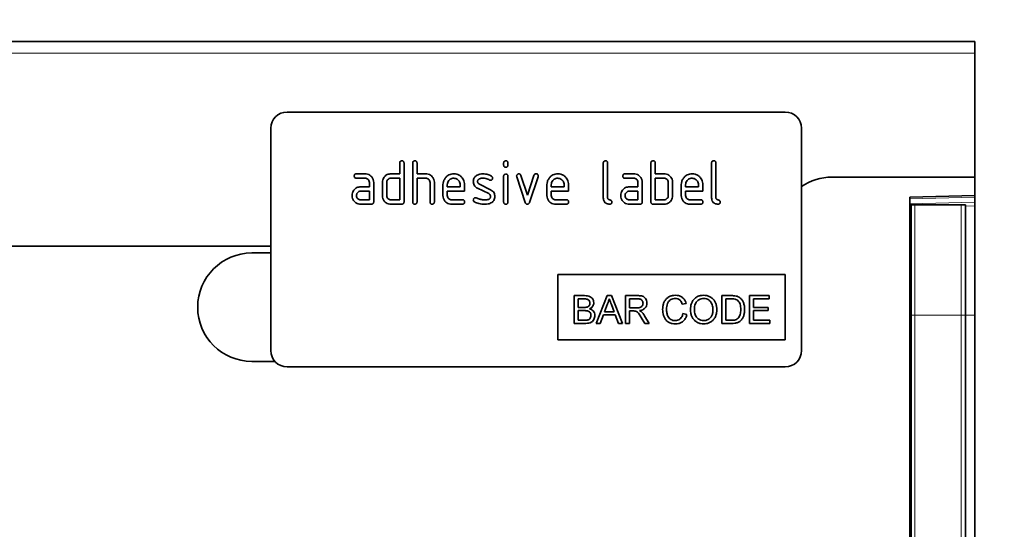
# Model space of a CAD drawing. Units: millimetres. Extents: x 75 to 2100, y 0 to 1460.
# Drawn here: x 1696 to 1878, y 1193 to 1287 of the extents above; entities that cross this region are included whole.
import ezdxf

# ---------------------------------------------------------------- set-up
doc = ezdxf.new("R2010")
doc.units = ezdxf.units.MM
doc.header["$LTSCALE"] = 5
doc.linetypes.add('SLD-Durchgehend', pattern=[0])
for name, color, linetype, lineweight in [('133403', 7, 'Continuous', 25), ('DIMENSION', 3, 'Continuous', 25), ('TANGENT_EDGES', 4, 'Continuous', 25)]:
    doc.layers.add(name, color=color, linetype=linetype, lineweight=lineweight)
doc.styles.add('BEMSTIL', font='isocp3.shx', dxfattribs={"width": 0.8})
doc.dimstyles.new('BEMASS$0', dxfattribs={"dimscale": 10, "dimtxt": 3.5, "dimasz": 3.5, "dimexe": 2, "dimexo": 0, "dimgap": 1, "dimtad": 1, "dimdec": 1, "dimtxsty": 'BEMSTIL', "dimcen": 3, "dimclrd": 3, "dimclre": 3, "dimclrt": 4, "dimadec": 0, "dimazin": 0, "dimtfac": 1, "dimtdec": 1, "dimtofl": 0, "dimtmove": 0, "dimatfit": 0, "dimfxl": 0, "dimtolj": 1, "dimlwd": -1, "dimlwe": -1, "dimarcsym": 0})

# ---------------------------------------------------------------- blocks, each defined once
blk = doc.blocks.new('*D4')
at = {"layer": 'DIMENSION', "color": 3}
for p, q in [((1907.62, 1282.62), (1951.63, 1282.62)), ((1937.63, 1082.18), (1937.63, 1258.12)), ((1895.62, 1057.68), (1951.63, 1057.68))]:
    blk.add_line(p, q, dxfattribs=at)
for points in [[(1933.54, 1258.12), (1941.71, 1258.12), (1937.63, 1282.62)], [(1933.54, 1082.18), (1941.71, 1082.18), (1937.63, 1057.68)]]:
    blk.add_solid(points, dxfattribs=at)
at = {"layer": 'DIMENSION', "color": 4, "insert": (1906.12, 1170.17), "char_height": 24.5, "attachment_point": 2, "rotation": 90, "style": 'BEMSTIL'}
blk.add_mtext('\\A1;225', dxfattribs=at)
blk = doc.blocks.new('*D5')
at = {"layer": 'DIMENSION', "color": 3}
for p, q in [((872.62, 1292.62), (872.62, 1357.12)), ((1872.62, 1292.62), (1872.62, 1357.12)), ((897.12, 1343.12), (1848.12, 1343.12))]:
    blk.add_line(p, q, dxfattribs=at)
for points in [[(897.12, 1347.2), (897.12, 1339.03), (872.62, 1343.12)], [(1848.12, 1347.2), (1848.12, 1339.03), (1872.62, 1343.12)]]:
    blk.add_solid(points, dxfattribs=at)
at = {"layer": 'DIMENSION', "color": 4, "insert": (1372.62, 1374.62), "char_height": 24.5, "attachment_point": 2, "style": 'BEMSTIL'}
blk.add_mtext('\\A1;1000', dxfattribs=at)
blk = doc.blocks.new('1042842-M_B_FRONT VIEW')
at = {"layer": '133403', "linetype": 'SLD-Durchgehend', "lineweight": 35}
for p, q in [((6664.26, -672.92), (5664.26, -672.92)), ((6664.26, -675.05), (6664.26, -672.92)), ((6664.26, -697.92), (6664.26, -675.05)), ((6629.26, -685.92), (6537.26, -685.92)), ((6534.26, -688.92), (6534.26, -729.92)), ((6632.26, -688.92), (6632.26, -729.92)), ((6558.06, -697.32), (6558.06, -695.32)), ((6558.86, -695.32), (6558.86, -702.52)), ((6560.46, -702.52), (6560.46, -695.32)), ((6561.26, -695.32), (6561.26, -697.32)), ((6577.26, -695.72), (6577.26, -695.32)), ((6578.06, -695.32), (6578.06, -695.72)), ((6595.66, -701.72), (6595.66, -695.32)), ((6596.46, -695.32), (6596.46, -701.72)), ((6604.46, -702.52), (6604.46, -695.32)), ((6605.26, -695.32), (6605.26, -697.32)), ((6615.66, -701.72), (6615.66, -695.32)), ((6616.46, -695.32), (6616.46, -701.72)), ((6550.07, -697.32), (6551.66, -697.32)), ((6551.66, -698.12), (6550.07, -698.12)), ((6556.46, -697.32), (6558.06, -697.32)), ((6558.06, -698.12), (6556.46, -698.12)), ((6558.06, -702.12), (6558.06, -698.12)), ((6561.26, -697.32), (6562.86, -697.32)), ((6561.26, -698.12), (6561.26, -702.52)), ((6562.86, -698.12), (6561.26, -698.12)), ((6577.26, -702.53), (6577.26, -697.75)), ((6578.06, -697.75), (6578.06, -702.53)), ((6581.25, -702.6), (6579.68, -697.85)), ((6580.43, -697.6), (6581.64, -701.25)), ((6581.64, -701.25), (6582.85, -697.6)), ((6583.61, -697.85), (6582.04, -702.59)), ((6599.67, -697.32), (6601.26, -697.32)), ((6601.26, -698.12), (6599.67, -698.12)), ((6605.26, -697.32), (6606.86, -697.32)), ((6605.26, -698.12), (6605.26, -702.12)), ((6606.86, -698.12), (6605.26, -698.12)), ((6664.26, -697.92), (6637.9, -697.92)), ((6664.26, -697.92), (6664.26, -701.32)), ((6550.87, -699.72), (6552.46, -699.72)), ((6552.46, -699.72), (6552.46, -698.92)), ((6553.26, -698.92), (6553.26, -702.52)), ((6554.86, -701.32), (6554.86, -698.92)), ((6555.66, -698.92), (6555.66, -701.32)), ((6563.66, -702.52), (6563.66, -698.92)), ((6564.46, -698.89), (6564.46, -702.52)), ((6566.06, -701.32), (6566.06, -699.32)), ((6566.86, -699.33), (6566.86, -699.72)), ((6566.86, -699.72), (6569.25, -699.72)), ((6569.25, -699.72), (6569.25, -699.33)), ((6570.04, -699.32), (6570.04, -700.52)), ((6572.78, -699.25), (6574.84, -700.25)), ((6585.26, -701.32), (6585.26, -699.32)), ((6586.06, -699.33), (6586.06, -699.72)), ((6586.06, -699.72), (6588.45, -699.72)), ((6588.45, -699.72), (6588.45, -699.33)), ((6589.24, -699.32), (6589.24, -700.52)), ((6600.47, -699.72), (6602.06, -699.72)), ((6602.06, -699.72), (6602.06, -698.92)), ((6602.86, -698.92), (6602.86, -702.52)), ((6607.66, -701.32), (6607.66, -698.92)), ((6608.46, -698.92), (6608.46, -701.32)), ((6610.06, -701.32), (6610.06, -699.32)), ((6610.86, -699.33), (6610.86, -699.72)), ((6610.86, -699.72), (6613.25, -699.72)), ((6613.25, -699.72), (6613.25, -699.33)), ((6614.04, -699.32), (6614.04, -700.52)), ((6552.46, -700.52), (6550.87, -700.52)), ((6552.46, -702.12), (6552.46, -700.52)), ((6566.86, -700.52), (6566.86, -701.32)), ((6570.04, -700.52), (6566.86, -700.52)), ((6574.5, -700.98), (6572.46, -699.99)), ((6586.06, -700.52), (6586.06, -701.32)), ((6589.24, -700.52), (6586.06, -700.52)), ((6602.06, -700.52), (6600.47, -700.52)), ((6602.06, -702.12), (6602.06, -700.52)), ((6610.86, -700.52), (6610.86, -701.32)), ((6614.04, -700.52), (6610.86, -700.52)), ((6652.26, -701.64), (6664.26, -701.32)), ((6652.26, -701.64), (6652.26, -897.86)), ((6664.26, -701.32), (6664.26, -701.62)), ((6664.26, -701.62), (6664.26, -702.53)), ((6550.87, -702.12), (6552.46, -702.12)), ((6552.86, -702.92), (6550.87, -702.92)), ((6556.46, -702.12), (6558.06, -702.12)), ((6558.46, -702.92), (6556.46, -702.92)), ((6567.66, -702.12), (6569.64, -702.12)), ((6569.64, -702.92), (6567.66, -702.92)), ((6586.86, -702.12), (6588.84, -702.12)), ((6588.84, -702.92), (6586.86, -702.92)), ((6600.47, -702.12), (6602.06, -702.12)), ((6602.46, -702.92), (6600.47, -702.92)), ((6606.86, -702.92), (6604.86, -702.92)), ((6605.26, -702.12), (6606.86, -702.12)), ((6611.66, -702.12), (6613.64, -702.12)), ((6613.64, -702.92), (6611.66, -702.92)), ((6652.27, -703.02), (6652.26, -703.02)), ((6652.27, -723.42), (6652.27, -703.02)), ((6652.51, -703.02), (6652.27, -703.02)), ((6652.51, -723.42), (6652.51, -703.02)), ((6652.51, -703.02), (6653.19, -703.02)), ((6653.19, -703.02), (6661.74, -703.02)), ((6661.74, -703.02), (6662.51, -703.02)), ((6662.51, -723.42), (6662.51, -703.02)), ((6664.26, -702.53), (6664.26, -703.24)), ((6664.26, -723.42), (6664.26, -703.24)), ((6534.26, -710.67), (5707.58, -710.67)), ((6534.26, -711.92), (6530.76, -711.92)), ((6587.26, -715.92), (6629.26, -715.92)), ((6587.26, -715.92), (6587.26, -727.92)), ((6629.26, -715.92), (6629.26, -727.92)), ((6590.28, -719.79), (6590.28, -724.92)), ((6592.2, -719.79), (6590.28, -719.79)), ((6596.36, -719.79), (6594.32, -724.92)), ((6597.18, -719.79), (6596.36, -719.79)), ((6599.22, -724.92), (6597.18, -719.79)), ((6599.76, -719.79), (6599.76, -724.92)), ((6601.99, -719.79), (6599.76, -719.79)), ((6619.3, -719.79), (6617.55, -719.79)), ((6617.55, -719.79), (6617.55, -724.92)), ((6622.68, -719.79), (6622.68, -724.92)), ((6626.3, -719.79), (6622.68, -719.79)), ((6626.3, -720.38), (6626.3, -719.79)), ((6591.01, -720.38), (6591.98, -720.38)), ((6591.01, -721.96), (6591.01, -720.38)), ((6595.89, -722.75), (6596.42, -721.33)), ((6597.15, -721.4), (6597.64, -722.75)), ((6600.49, -720.38), (6602.02, -720.38)), ((6600.49, -722.03), (6600.49, -720.38)), ((6610.24, -721.37), (6610.96, -721.21)), ((6618.27, -720.38), (6619.31, -720.38)), ((6618.27, -724.33), (6618.27, -720.38)), ((6623.41, -720.38), (6626.3, -720.38)), ((6623.41, -721.96), (6623.41, -720.38)), ((6592.06, -721.96), (6591.01, -721.96)), ((6591.01, -722.55), (6592.14, -722.55)), ((6591.01, -724.33), (6591.01, -722.55)), ((6595.09, -724.92), (6595.67, -723.34)), ((6595.67, -723.34), (6597.86, -723.34)), ((6597.64, -722.75), (6595.89, -722.75)), ((6597.86, -723.34), (6598.45, -724.92)), ((6601.86, -722.03), (6600.49, -722.03)), ((6600.49, -722.62), (6601.23, -722.62)), ((6600.49, -724.92), (6600.49, -722.62)), ((6604.14, -724.92), (6603.29, -723.51)), ((6611.09, -723.28), (6610.37, -723.11)), ((6626.11, -721.96), (6623.41, -721.96)), ((6623.41, -722.55), (6626.11, -722.55)), ((6623.41, -724.33), (6623.41, -722.55)), ((6626.11, -722.55), (6626.11, -721.96)), ((6652.27, -852.52), (6652.27, -723.42)), ((6652.51, -853.62), (6652.51, -723.42)), ((6662.51, -853.67), (6662.51, -723.42)), ((6664.26, -850.91), (6664.26, -723.42)), ((6590.28, -724.92), (6592.21, -724.92)), ((6592.22, -724.33), (6591.01, -724.33)), ((6594.32, -724.92), (6595.09, -724.92)), ((6598.45, -724.92), (6599.22, -724.92)), ((6599.76, -724.92), (6600.49, -724.92)), ((6602.67, -723.84), (6603.31, -724.92)), ((6603.31, -724.92), (6604.14, -724.92)), ((6617.55, -724.92), (6619.39, -724.92)), ((6619.33, -724.33), (6618.27, -724.33)), ((6622.68, -724.92), (6626.44, -724.92)), ((6626.44, -724.33), (6623.41, -724.33)), ((6626.44, -724.92), (6626.44, -724.33)), ((6587.26, -727.92), (6629.26, -727.92)), ((6530.76, -731.92), (6535.02, -731.92)), ((6629.26, -732.92), (6537.26, -732.92))]:
    blk.add_line(p, q, dxfattribs=at)
for centre, radius, start, end in [((6537.26, -688.92), 3, 90, 180), ((6629.26, -688.92), 3, 0, 90), ((6637.9, -707.92), 10, 90, 124.3477), ((6530.76, -721.92), 10, 90, 270), ((6537.26, -729.92), 3, 180, 270), ((6629.26, -729.92), 3, 270, 0)]:
    blk.add_arc(centre, radius, start, end, dxfattribs=at)
for points, knots in [([(6558.06, -695.32), (6558.06, -695.26), (6558.07, -695.14), (6558.17, -694.99), (6558.32, -694.93), (6558.41, -694.93), (6558.46, -694.92)], [0, 0, 0, 0, 0.280763, 0.559007, 0.779253, 1, 1, 1, 1]), ([(6558.46, -694.92), (6558.52, -694.93), (6558.64, -694.93), (6558.79, -695.03), (6558.85, -695.18), (6558.86, -695.28), (6558.86, -695.32)], [0, 0, 0, 0, 0.280669, 0.558931, 0.779165, 1, 1, 1, 1]), ([(6560.46, -695.32), (6560.46, -695.26), (6560.47, -695.14), (6560.57, -694.99), (6560.72, -694.93), (6560.81, -694.93), (6560.86, -694.92)], [0, 0, 0, 0, 0.280763, 0.559007, 0.779253, 1, 1, 1, 1]), ([(6560.86, -694.92), (6560.92, -694.93), (6561.04, -694.93), (6561.19, -695.03), (6561.25, -695.18), (6561.26, -695.28), (6561.26, -695.32)], [0, 0, 0, 0, 0.280669, 0.558931, 0.779165, 1, 1, 1, 1]), ([(6577.26, -695.32), (6577.26, -695.26), (6577.27, -695.14), (6577.37, -694.99), (6577.52, -694.93), (6577.61, -694.93), (6577.66, -694.92)], [0, 0, 0, 0, 0.280747, 0.559078, 0.7793, 1, 1, 1, 1]), ([(6577.66, -696.12), (6577.6, -696.11), (6577.48, -696.11), (6577.33, -696.01), (6577.27, -695.86), (6577.26, -695.77), (6577.26, -695.72)], [0, 0, 0, 0, 0.280602, 0.55855, 0.778688, 1, 1, 1, 1]), ([(6577.66, -694.92), (6577.72, -694.93), (6577.84, -694.93), (6577.99, -695.03), (6578.05, -695.18), (6578.06, -695.28), (6578.06, -695.32)], [0, 0, 0, 0, 0.280669, 0.558898, 0.779069, 1, 1, 1, 1]), ([(6578.06, -695.72), (6578.06, -695.78), (6578.05, -695.9), (6577.95, -696.05), (6577.8, -696.11), (6577.71, -696.12), (6577.66, -696.12)], [0, 0, 0, 0, 0.280653, 0.559015, 0.779223, 1, 1, 1, 1]), ([(6595.66, -695.32), (6595.66, -695.26), (6595.67, -695.14), (6595.77, -694.99), (6595.92, -694.93), (6596.01, -694.93), (6596.06, -694.92)], [0, 0, 0, 0, 0.280763, 0.5590067, 0.7792527, 1, 1, 1, 1]), ([(6596.06, -694.92), (6596.12, -694.93), (6596.24, -694.93), (6596.39, -695.03), (6596.45, -695.18), (6596.46, -695.28), (6596.46, -695.32)], [0, 0, 0, 0, 0.280669, 0.558931, 0.779165, 1, 1, 1, 1]), ([(6604.46, -695.32), (6604.46, -695.26), (6604.47, -695.14), (6604.57, -694.99), (6604.72, -694.93), (6604.81, -694.93), (6604.86, -694.92)], [0, 0, 0, 0, 0.280763, 0.559007, 0.779253, 1, 1, 1, 1]), ([(6604.86, -694.92), (6604.92, -694.93), (6605.04, -694.93), (6605.19, -695.03), (6605.25, -695.18), (6605.26, -695.28), (6605.26, -695.32)], [0, 0, 0, 0, 0.280669, 0.558931, 0.779165, 1, 1, 1, 1]), ([(6615.66, -695.32), (6615.66, -695.26), (6615.67, -695.14), (6615.77, -694.99), (6615.92, -694.93), (6616.01, -694.93), (6616.06, -694.92)], [0, 0, 0, 0, 0.280763, 0.559007, 0.779253, 1, 1, 1, 1]), ([(6616.06, -694.92), (6616.12, -694.93), (6616.24, -694.93), (6616.39, -695.03), (6616.45, -695.18), (6616.46, -695.28), (6616.46, -695.32)], [0, 0, 0, 0, 0.280669, 0.558931, 0.779165, 1, 1, 1, 1]), ([(6549.67, -697.72), (6549.68, -697.66), (6549.68, -697.54), (6549.78, -697.39), (6549.93, -697.33), (6550.02, -697.33), (6550.07, -697.32)], [0, 0, 0, 0, 0.280669, 0.558898, 0.779069, 1, 1, 1, 1]), ([(6550.07, -698.12), (6550.01, -698.12), (6549.89, -698.11), (6549.74, -698.01), (6549.68, -697.87), (6549.68, -697.77), (6549.67, -697.72)], [0, 0, 0, 0, 0.2807468, 0.5590776, 0.7793002, 1, 1, 1, 1]), ([(6551.66, -697.32), (6551.82, -697.34), (6552.13, -697.36), (6552.57, -697.57), (6552.93, -697.91), (6553.21, -698.37), (6553.24, -698.74), (6553.26, -698.92)], [0, 0, 0, 0, 0.1868018, 0.3735141, 0.5604071, 0.7800783, 1, 1, 1, 1]), ([(6552.46, -698.92), (6552.45, -698.81), (6552.42, -698.57), (6552.2, -698.31), (6551.94, -698.15), (6551.76, -698.13), (6551.66, -698.12)], [0, 0, 0, 0, 0.27963, 0.559223, 0.779548, 1, 1, 1, 1]), ([(6554.86, -698.92), (6554.87, -698.77), (6554.89, -698.48), (6555.02, -698.23), (6555.07, -698.12)], [0, 0, 0, 0, 0.559703, 1, 1, 1, 1]), ([(6555.07, -698.12), (6555.16, -697.99), (6555.33, -697.72), (6555.7, -697.47), (6556.09, -697.34), (6556.34, -697.33), (6556.46, -697.32)], [0, 0, 0, 0, 0.280014, 0.55949, 0.779707, 1, 1, 1, 1]), ([(6556.46, -698.12), (6556.34, -698.14), (6556.11, -698.17), (6555.84, -698.38), (6555.68, -698.65), (6555.67, -698.83), (6555.66, -698.92)], [0, 0, 0, 0, 0.279537, 0.559295, 0.77967, 1, 1, 1, 1]), ([(6562.86, -697.32), (6563.02, -697.34), (6563.33, -697.36), (6563.75, -697.56), (6564.12, -697.89), (6564.41, -698.34), (6564.44, -698.71), (6564.46, -698.89)], [0, 0, 0, 0, 0.186845, 0.373569, 0.560516, 0.780272, 1, 1, 1, 1]), ([(6563.66, -698.92), (6563.65, -698.81), (6563.62, -698.57), (6563.4, -698.31), (6563.14, -698.15), (6562.95, -698.13), (6562.86, -698.12)], [0, 0, 0, 0, 0.279621, 0.559225, 0.779528, 1, 1, 1, 1]), ([(6566.06, -699.32), (6566.07, -699.13), (6566.1, -698.74), (6566.37, -698.2), (6566.74, -697.79), (6567.15, -697.51), (6567.59, -697.35), (6567.9, -697.33), (6568.05, -697.32)], [0, 0, 0, 0, 0.1865562, 0.3730412, 0.5596906, 0.7064333, 0.8531894, 1, 1, 1, 1]), ([(6568.05, -698.13), (6567.94, -698.14), (6567.7, -698.16), (6567.38, -698.32), (6567.11, -698.57), (6566.89, -698.91), (6566.87, -699.19), (6566.86, -699.33)], [0, 0, 0, 0, 0.186709, 0.373552, 0.560465, 0.780205, 1, 1, 1, 1]), ([(6568.05, -697.32), (6568.25, -697.34), (6568.64, -697.37), (6569.18, -697.63), (6569.59, -698), (6569.86, -698.42), (6570.02, -698.86), (6570.03, -699.17), (6570.04, -699.32)], [0, 0, 0, 0, 0.186559, 0.373012, 0.55967, 0.706427, 0.85317, 1, 1, 1, 1]), ([(6569.25, -699.33), (6569.24, -699.21), (6569.22, -698.97), (6569.06, -698.65), (6568.81, -698.38), (6568.47, -698.17), (6568.19, -698.15), (6568.05, -698.13)], [0, 0, 0, 0, 0.1867532, 0.3735494, 0.5604745, 0.7802179, 1, 1, 1, 1]), ([(6571.66, -698.72), (6571.66, -698.6), (6571.68, -698.37), (6571.81, -698.06), (6572, -697.82), (6572.15, -697.71), (6572.22, -697.65)], [0, 0, 0, 0, 0.279971, 0.559552, 0.779749, 1, 1, 1, 1]), ([(6572.22, -697.65), (6572.33, -697.59), (6572.53, -697.47), (6572.95, -697.35), (6573.25, -697.33), (6573.44, -697.32)], [0, 0, 0, 0, 0.279945, 0.560392, 1, 1, 1, 1]), ([(6573.44, -698.12), (6573.33, -698.13), (6573.12, -698.13), (6572.85, -698.19), (6572.65, -698.29), (6572.54, -698.41), (6572.46, -698.56), (6572.45, -698.66), (6572.45, -698.72)], [0, 0, 0, 0, 0.250135, 0.500018, 0.625152, 0.750014, 0.874986, 1, 1, 1, 1]), ([(6573.44, -697.32), (6573.6, -697.33), (6573.91, -697.34), (6574.33, -697.44), (6574.71, -697.58), (6574.92, -697.71), (6575.02, -697.77)], [0, 0, 0, 0, 0.2799857, 0.5599237, 0.7799631, 1, 1, 1, 1]), ([(6574.65, -698.47), (6574.55, -698.41), (6574.34, -698.3), (6573.93, -698.16), (6573.63, -698.14), (6573.44, -698.12)], [0, 0, 0, 0, 0.2801798, 0.5604356, 1, 1, 1, 1]), ([(6575.23, -698.12), (6575.23, -698.18), (6575.21, -698.29), (6575.1, -698.42), (6574.98, -698.5), (6574.88, -698.51), (6574.84, -698.52)], [0, 0, 0, 0, 0.279379, 0.559651, 0.779915, 1, 1, 1, 1]), ([(6575.02, -697.77), (6575.09, -697.82), (6575.21, -697.91), (6575.23, -698.05), (6575.23, -698.12)], [0, 0, 0, 0, 0.559625, 1, 1, 1, 1]), ([(6577.26, -697.75), (6577.26, -697.69), (6577.27, -697.57), (6577.37, -697.42), (6577.52, -697.36), (6577.61, -697.36), (6577.66, -697.35)], [0, 0, 0, 0, 0.280747, 0.559078, 0.7793, 1, 1, 1, 1]), ([(6577.66, -697.35), (6577.72, -697.36), (6577.84, -697.36), (6577.99, -697.46), (6578.05, -697.61), (6578.06, -697.71), (6578.06, -697.75)], [0, 0, 0, 0, 0.2806695, 0.5588982, 0.7790691, 1, 1, 1, 1]), ([(6579.66, -697.72), (6579.66, -697.66), (6579.68, -697.54), (6579.79, -697.42), (6579.91, -697.34), (6580.01, -697.33), (6580.05, -697.32)], [0, 0, 0, 0, 0.279308, 0.558966, 0.779531, 1, 1, 1, 1]), ([(6579.68, -697.85), (6579.67, -697.83), (6579.66, -697.78), (6579.66, -697.74), (6579.66, -697.72)], [0, 0, 0, 0, 0.559826, 1, 1, 1, 1]), ([(6580.05, -697.32), (6580.1, -697.33), (6580.19, -697.33), (6580.35, -697.42), (6580.4, -697.53), (6580.43, -697.6)], [0, 0, 0, 0, 0.281095, 0.562005, 1, 1, 1, 1]), ([(6582.85, -697.6), (6582.87, -697.55), (6582.9, -697.47), (6583.03, -697.35), (6583.15, -697.33), (6583.23, -697.32)], [0, 0, 0, 0, 0.280868, 0.561605, 1, 1, 1, 1]), ([(6583.23, -697.32), (6583.29, -697.33), (6583.41, -697.33), (6583.56, -697.43), (6583.63, -697.58), (6583.63, -697.67), (6583.63, -697.72)], [0, 0, 0, 0, 0.2806, 0.558502, 0.778738, 1, 1, 1, 1]), ([(6583.63, -697.72), (6583.63, -697.74), (6583.63, -697.79), (6583.62, -697.83), (6583.61, -697.85)], [0, 0, 0, 0, 0.559382, 1, 1, 1, 1]), ([(6585.26, -699.32), (6585.27, -699.13), (6585.3, -698.74), (6585.57, -698.2), (6585.94, -697.79), (6586.35, -697.51), (6586.79, -697.35), (6587.1, -697.33), (6587.25, -697.32)], [0, 0, 0, 0, 0.186556, 0.373041, 0.559691, 0.706433, 0.853189, 1, 1, 1, 1]), ([(6587.25, -698.13), (6587.14, -698.14), (6586.9, -698.16), (6586.58, -698.32), (6586.31, -698.57), (6586.09, -698.91), (6586.07, -699.19), (6586.06, -699.33)], [0, 0, 0, 0, 0.186709, 0.373552, 0.560465, 0.780205, 1, 1, 1, 1]), ([(6587.25, -697.32), (6587.45, -697.34), (6587.84, -697.37), (6588.38, -697.63), (6588.79, -698), (6589.06, -698.42), (6589.22, -698.86), (6589.23, -699.17), (6589.24, -699.32)], [0, 0, 0, 0, 0.1865592, 0.3730116, 0.5596704, 0.706427, 0.8531695, 1, 1, 1, 1]), ([(6588.45, -699.33), (6588.44, -699.21), (6588.42, -698.97), (6588.26, -698.65), (6588.01, -698.38), (6587.67, -698.17), (6587.39, -698.15), (6587.25, -698.13)], [0, 0, 0, 0, 0.186753, 0.373549, 0.560474, 0.780218, 1, 1, 1, 1]), ([(6599.27, -697.72), (6599.28, -697.66), (6599.28, -697.54), (6599.38, -697.39), (6599.53, -697.33), (6599.62, -697.33), (6599.67, -697.32)], [0, 0, 0, 0, 0.2806695, 0.5588982, 0.7790691, 1, 1, 1, 1]), ([(6599.67, -698.12), (6599.61, -698.12), (6599.49, -698.11), (6599.34, -698.01), (6599.28, -697.87), (6599.28, -697.77), (6599.27, -697.72)], [0, 0, 0, 0, 0.280747, 0.559078, 0.7793, 1, 1, 1, 1]), ([(6601.26, -697.32), (6601.42, -697.34), (6601.73, -697.36), (6602.17, -697.57), (6602.53, -697.91), (6602.81, -698.37), (6602.84, -698.74), (6602.86, -698.92)], [0, 0, 0, 0, 0.186802, 0.373514, 0.560407, 0.780078, 1, 1, 1, 1]), ([(6602.06, -698.92), (6602.05, -698.81), (6602.02, -698.57), (6601.8, -698.31), (6601.54, -698.15), (6601.36, -698.13), (6601.26, -698.12)], [0, 0, 0, 0, 0.27963, 0.559223, 0.779548, 1, 1, 1, 1]), ([(6606.86, -697.32), (6607.02, -697.33), (6607.33, -697.35), (6607.74, -697.54), (6608.05, -697.81), (6608.18, -698.01), (6608.25, -698.12)], [0, 0, 0, 0, 0.279989, 0.559593, 0.779716, 1, 1, 1, 1]), ([(6607.66, -698.92), (6607.65, -698.81), (6607.62, -698.57), (6607.4, -698.31), (6607.14, -698.15), (6606.95, -698.13), (6606.86, -698.12)], [0, 0, 0, 0, 0.279621, 0.559225, 0.779528, 1, 1, 1, 1]), ([(6608.25, -698.12), (6608.32, -698.26), (6608.44, -698.52), (6608.45, -698.8), (6608.46, -698.92)], [0, 0, 0, 0, 0.559798, 1, 1, 1, 1]), ([(6610.06, -699.32), (6610.07, -699.13), (6610.1, -698.74), (6610.37, -698.2), (6610.74, -697.79), (6611.15, -697.51), (6611.59, -697.35), (6611.9, -697.33), (6612.05, -697.32)], [0, 0, 0, 0, 0.186556, 0.373041, 0.559691, 0.706433, 0.853189, 1, 1, 1, 1]), ([(6612.05, -698.13), (6611.94, -698.14), (6611.7, -698.16), (6611.38, -698.32), (6611.11, -698.57), (6610.89, -698.91), (6610.87, -699.19), (6610.86, -699.33)], [0, 0, 0, 0, 0.186709, 0.373552, 0.560465, 0.780205, 1, 1, 1, 1]), ([(6612.05, -697.32), (6612.25, -697.34), (6612.64, -697.37), (6613.18, -697.63), (6613.59, -698), (6613.86, -698.42), (6614.02, -698.86), (6614.03, -699.17), (6614.04, -699.32)], [0, 0, 0, 0, 0.1865592, 0.3730116, 0.5596704, 0.706427, 0.8531695, 1, 1, 1, 1]), ([(6613.25, -699.33), (6613.24, -699.21), (6613.22, -698.97), (6613.06, -698.65), (6612.81, -698.38), (6612.47, -698.17), (6612.19, -698.15), (6612.05, -698.13)], [0, 0, 0, 0, 0.186753, 0.373549, 0.560474, 0.780218, 1, 1, 1, 1]), ([(6549.49, -700.52), (6549.57, -700.39), (6549.75, -700.12), (6550.11, -699.87), (6550.5, -699.74), (6550.75, -699.73), (6550.87, -699.72)], [0, 0, 0, 0, 0.2799712, 0.5595052, 0.7797143, 1, 1, 1, 1]), ([(6572.46, -699.99), (6572.33, -699.92), (6572.07, -699.77), (6571.81, -699.43), (6571.67, -699.07), (6571.66, -698.84), (6571.66, -698.72)], [0, 0, 0, 0, 0.2800894, 0.5595782, 0.779698, 1, 1, 1, 1]), ([(6572.45, -698.72), (6572.45, -698.78), (6572.46, -698.9), (6572.56, -699.11), (6572.69, -699.2), (6572.78, -699.25)], [0, 0, 0, 0, 0.280898, 0.562064, 1, 1, 1, 1]), ([(6574.84, -698.52), (6574.8, -698.52), (6574.74, -698.51), (6574.68, -698.48), (6574.65, -698.47)], [0, 0, 0, 0, 0.559363, 1, 1, 1, 1]), ([(6599.09, -700.52), (6599.17, -700.39), (6599.35, -700.12), (6599.71, -699.87), (6600.1, -699.74), (6600.35, -699.73), (6600.47, -699.72)], [0, 0, 0, 0, 0.279971, 0.559505, 0.779714, 1, 1, 1, 1]), ([(6549.28, -701.32), (6549.29, -701.17), (6549.31, -700.88), (6549.43, -700.63), (6549.49, -700.52)], [0, 0, 0, 0, 0.55981, 1, 1, 1, 1]), ([(6550.87, -702.92), (6550.71, -702.91), (6550.4, -702.89), (6549.97, -702.68), (6549.6, -702.34), (6549.32, -701.88), (6549.29, -701.51), (6549.28, -701.32)], [0, 0, 0, 0, 0.186885, 0.37361, 0.560398, 0.78009, 1, 1, 1, 1]), ([(6550.87, -700.52), (6550.75, -700.54), (6550.52, -700.57), (6550.26, -700.78), (6550.1, -701.05), (6550.08, -701.23), (6550.07, -701.32)], [0, 0, 0, 0, 0.279478, 0.559304, 0.77968, 1, 1, 1, 1]), ([(6550.07, -701.32), (6550.09, -701.44), (6550.12, -701.68), (6550.33, -701.94), (6550.59, -702.1), (6550.78, -702.12), (6550.87, -702.12)], [0, 0, 0, 0, 0.279457, 0.559355, 0.779724, 1, 1, 1, 1]), ([(6556.46, -702.92), (6556.3, -702.91), (6555.99, -702.89), (6555.55, -702.68), (6555.18, -702.35), (6554.91, -701.88), (6554.88, -701.51), (6554.86, -701.32)], [0, 0, 0, 0, 0.186872, 0.373564, 0.560397, 0.780124, 1, 1, 1, 1]), ([(6555.66, -701.32), (6555.67, -701.44), (6555.7, -701.68), (6555.92, -701.94), (6556.18, -702.1), (6556.37, -702.12), (6556.46, -702.12)], [0, 0, 0, 0, 0.27948, 0.55929, 0.77971, 1, 1, 1, 1]), ([(6567.66, -702.92), (6567.5, -702.91), (6567.18, -702.89), (6566.75, -702.68), (6566.38, -702.35), (6566.11, -701.88), (6566.08, -701.51), (6566.06, -701.32)], [0, 0, 0, 0, 0.186863, 0.373571, 0.560401, 0.780126, 1, 1, 1, 1]), ([(6566.86, -701.32), (6566.87, -701.44), (6566.9, -701.68), (6567.12, -701.94), (6567.38, -702.1), (6567.56, -702.12), (6567.66, -702.12)], [0, 0, 0, 0, 0.279457, 0.559355, 0.779724, 1, 1, 1, 1]), ([(6571.66, -702.12), (6571.66, -702.07), (6571.68, -701.95), (6571.79, -701.82), (6571.91, -701.74), (6572.01, -701.73), (6572.05, -701.73)], [0, 0, 0, 0, 0.279305, 0.55917, 0.77957, 1, 1, 1, 1]), ([(6572.05, -701.73), (6572.08, -701.73), (6572.13, -701.73), (6572.18, -701.75), (6572.2, -701.76)], [0, 0, 0, 0, 0.559329, 1, 1, 1, 1]), ([(6572.2, -701.76), (6572.31, -701.8), (6572.5, -701.88), (6572.69, -701.95), (6572.77, -701.98)], [0, 0, 0, 0, 0.5599878, 1, 1, 1, 1]), ([(6573.83, -702.12), (6573.94, -702.12), (6574.16, -702.12), (6574.43, -702.06), (6574.63, -701.96), (6574.75, -701.84), (6574.83, -701.69), (6574.83, -701.58), (6574.84, -701.52)], [0, 0, 0, 0, 0.250142, 0.5000268, 0.6251696, 0.7500947, 0.8749763, 1, 1, 1, 1]), ([(6574.84, -701.52), (6574.83, -701.46), (6574.83, -701.33), (6574.73, -701.12), (6574.59, -701.03), (6574.5, -700.98)], [0, 0, 0, 0, 0.28088, 0.561791, 1, 1, 1, 1]), ([(6574.84, -700.25), (6574.97, -700.33), (6575.23, -700.48), (6575.49, -700.81), (6575.61, -701.17), (6575.63, -701.41), (6575.63, -701.52)], [0, 0, 0, 0, 0.280061, 0.559526, 0.779716, 1, 1, 1, 1]), ([(6575.63, -701.52), (6575.63, -701.64), (6575.61, -701.88), (6575.48, -702.2), (6575.29, -702.45), (6575.14, -702.56), (6575.06, -702.62)], [0, 0, 0, 0, 0.280085, 0.559801, 0.779889, 1, 1, 1, 1]), ([(6586.86, -702.92), (6586.7, -702.91), (6586.38, -702.89), (6585.95, -702.68), (6585.58, -702.35), (6585.31, -701.88), (6585.28, -701.51), (6585.26, -701.32)], [0, 0, 0, 0, 0.186863, 0.373571, 0.560401, 0.780126, 1, 1, 1, 1]), ([(6586.06, -701.32), (6586.07, -701.44), (6586.1, -701.68), (6586.32, -701.94), (6586.58, -702.1), (6586.76, -702.12), (6586.86, -702.12)], [0, 0, 0, 0, 0.279457, 0.559355, 0.779724, 1, 1, 1, 1]), ([(6596.86, -702.92), (6596.74, -702.92), (6596.5, -702.9), (6596.16, -702.77), (6595.87, -702.51), (6595.69, -702.15), (6595.67, -701.87), (6595.66, -701.72)], [0, 0, 0, 0, 0.1868603, 0.3736931, 0.5603117, 0.7798237, 1, 1, 1, 1]), ([(6596.46, -701.72), (6596.46, -701.78), (6596.47, -701.88), (6596.57, -702.01), (6596.71, -702.08), (6596.91, -702.14), (6597.11, -702.2), (6597.24, -702.37), (6597.25, -702.47), (6597.26, -702.52)], [0, 0, 0, 0, 0.1250716, 0.2498698, 0.3750795, 0.5008255, 0.7501518, 0.8749487, 1, 1, 1, 1]), ([(6598.88, -701.32), (6598.89, -701.17), (6598.91, -700.88), (6599.03, -700.63), (6599.09, -700.52)], [0, 0, 0, 0, 0.55981, 1, 1, 1, 1]), ([(6600.47, -702.92), (6600.31, -702.91), (6600, -702.89), (6599.57, -702.68), (6599.2, -702.34), (6598.92, -701.88), (6598.89, -701.51), (6598.88, -701.32)], [0, 0, 0, 0, 0.186885, 0.37361, 0.560398, 0.78009, 1, 1, 1, 1]), ([(6600.47, -700.52), (6600.35, -700.54), (6600.12, -700.57), (6599.86, -700.78), (6599.7, -701.05), (6599.68, -701.23), (6599.67, -701.32)], [0, 0, 0, 0, 0.279478, 0.559304, 0.77968, 1, 1, 1, 1]), ([(6599.67, -701.32), (6599.69, -701.44), (6599.72, -701.68), (6599.93, -701.94), (6600.19, -702.1), (6600.38, -702.12), (6600.47, -702.12)], [0, 0, 0, 0, 0.279457, 0.559355, 0.779724, 1, 1, 1, 1]), ([(6608.46, -701.32), (6608.45, -701.48), (6608.43, -701.8), (6608.22, -702.23), (6607.88, -702.6), (6607.42, -702.88), (6607.05, -702.91), (6606.86, -702.92)], [0, 0, 0, 0, 0.186795, 0.373486, 0.560371, 0.780117, 1, 1, 1, 1]), ([(6606.86, -702.12), (6606.98, -702.11), (6607.21, -702.08), (6607.48, -701.87), (6607.64, -701.6), (6607.65, -701.42), (6607.66, -701.32)], [0, 0, 0, 0, 0.2795738, 0.5592254, 0.7796457, 1, 1, 1, 1]), ([(6611.66, -702.92), (6611.5, -702.91), (6611.18, -702.89), (6610.75, -702.68), (6610.38, -702.35), (6610.11, -701.88), (6610.08, -701.51), (6610.06, -701.32)], [0, 0, 0, 0, 0.1868628, 0.3735715, 0.5604014, 0.7801263, 1, 1, 1, 1]), ([(6610.86, -701.32), (6610.87, -701.44), (6610.9, -701.68), (6611.12, -701.94), (6611.38, -702.1), (6611.56, -702.12), (6611.66, -702.12)], [0, 0, 0, 0, 0.279457, 0.559355, 0.779724, 1, 1, 1, 1]), ([(6616.86, -702.92), (6616.74, -702.92), (6616.5, -702.9), (6616.16, -702.77), (6615.87, -702.51), (6615.69, -702.15), (6615.67, -701.87), (6615.66, -701.72)], [0, 0, 0, 0, 0.18686, 0.373693, 0.560312, 0.779824, 1, 1, 1, 1]), ([(6616.46, -701.72), (6616.46, -701.78), (6616.47, -701.88), (6616.57, -702.01), (6616.71, -702.08), (6616.91, -702.14), (6617.11, -702.2), (6617.24, -702.37), (6617.25, -702.47), (6617.26, -702.52)], [0, 0, 0, 0, 0.125072, 0.24987, 0.375079, 0.500826, 0.750152, 0.874949, 1, 1, 1, 1]), ([(6553.26, -702.52), (6553.26, -702.59), (6553.25, -702.71), (6553.15, -702.85), (6553, -702.92), (6552.91, -702.92), (6552.86, -702.92)], [0, 0, 0, 0, 0.280596, 0.558566, 0.778787, 1, 1, 1, 1]), ([(6558.86, -702.52), (6558.86, -702.59), (6558.85, -702.71), (6558.75, -702.85), (6558.6, -702.92), (6558.51, -702.92), (6558.46, -702.92)], [0, 0, 0, 0, 0.280596, 0.558566, 0.778787, 1, 1, 1, 1]), ([(6560.86, -702.92), (6560.8, -702.92), (6560.68, -702.91), (6560.53, -702.81), (6560.47, -702.67), (6560.46, -702.57), (6560.46, -702.52)], [0, 0, 0, 0, 0.280711, 0.558625, 0.778846, 1, 1, 1, 1]), ([(6561.26, -702.52), (6561.26, -702.59), (6561.25, -702.71), (6561.15, -702.85), (6561, -702.92), (6560.91, -702.92), (6560.86, -702.92)], [0, 0, 0, 0, 0.280596, 0.558566, 0.778787, 1, 1, 1, 1]), ([(6564.06, -702.92), (6564, -702.92), (6563.88, -702.91), (6563.73, -702.81), (6563.67, -702.67), (6563.66, -702.57), (6563.66, -702.52)], [0, 0, 0, 0, 0.280711, 0.558625, 0.778846, 1, 1, 1, 1]), ([(6564.46, -702.52), (6564.46, -702.59), (6564.45, -702.71), (6564.35, -702.85), (6564.2, -702.92), (6564.11, -702.92), (6564.06, -702.92)], [0, 0, 0, 0, 0.280596, 0.558566, 0.778787, 1, 1, 1, 1]), ([(6569.64, -702.12), (6569.7, -702.13), (6569.83, -702.13), (6569.97, -702.23), (6570.04, -702.38), (6570.04, -702.48), (6570.04, -702.52)], [0, 0, 0, 0, 0.280653, 0.559015, 0.779223, 1, 1, 1, 1]), ([(6570.04, -702.52), (6570.04, -702.59), (6570.03, -702.71), (6569.93, -702.85), (6569.79, -702.92), (6569.69, -702.92), (6569.64, -702.92)], [0, 0, 0, 0, 0.280602, 0.55855, 0.778688, 1, 1, 1, 1]), ([(6571.88, -702.48), (6571.81, -702.43), (6571.68, -702.34), (6571.66, -702.19), (6571.66, -702.12)], [0, 0, 0, 0, 0.559449, 1, 1, 1, 1]), ([(6573.8, -702.92), (6573.61, -702.92), (6573.24, -702.91), (6572.73, -702.82), (6572.27, -702.68), (6572.01, -702.55), (6571.88, -702.48)], [0, 0, 0, 0, 0.280049, 0.560029, 0.780044, 1, 1, 1, 1]), ([(6572.77, -701.98), (6572.97, -702.03), (6573.31, -702.11), (6573.67, -702.12), (6573.83, -702.12)], [0, 0, 0, 0, 0.559987, 1, 1, 1, 1]), ([(6575.06, -702.62), (6574.95, -702.67), (6574.74, -702.79), (6574.31, -702.9), (6573.99, -702.92), (6573.8, -702.92)], [0, 0, 0, 0, 0.279877, 0.560232, 1, 1, 1, 1]), ([(6577.66, -702.92), (6577.6, -702.92), (6577.48, -702.91), (6577.33, -702.81), (6577.27, -702.67), (6577.26, -702.57), (6577.26, -702.53)], [0, 0, 0, 0, 0.280602, 0.55855, 0.778688, 1, 1, 1, 1]), ([(6578.06, -702.53), (6578.06, -702.59), (6578.05, -702.71), (6577.95, -702.86), (6577.8, -702.92), (6577.71, -702.92), (6577.66, -702.92)], [0, 0, 0, 0, 0.280653, 0.559015, 0.779223, 1, 1, 1, 1]), ([(6581.64, -702.92), (6581.59, -702.92), (6581.49, -702.91), (6581.33, -702.8), (6581.28, -702.67), (6581.25, -702.6)], [0, 0, 0, 0, 0.280091, 0.561469, 1, 1, 1, 1]), ([(6582.04, -702.59), (6582.02, -702.64), (6581.99, -702.74), (6581.89, -702.85), (6581.77, -702.91), (6581.68, -702.92), (6581.64, -702.92)], [0, 0, 0, 0, 0.280137, 0.559877, 0.779607, 1, 1, 1, 1]), ([(6588.84, -702.12), (6588.9, -702.13), (6589.03, -702.13), (6589.17, -702.23), (6589.24, -702.38), (6589.24, -702.48), (6589.24, -702.52)], [0, 0, 0, 0, 0.280653, 0.559015, 0.779223, 1, 1, 1, 1]), ([(6589.24, -702.52), (6589.24, -702.59), (6589.23, -702.71), (6589.13, -702.85), (6588.99, -702.92), (6588.89, -702.92), (6588.84, -702.92)], [0, 0, 0, 0, 0.280602, 0.55855, 0.778688, 1, 1, 1, 1]), ([(6597.26, -702.52), (6597.25, -702.59), (6597.25, -702.71), (6597.15, -702.85), (6597, -702.92), (6596.91, -702.92), (6596.86, -702.92)], [0, 0, 0, 0, 0.280602, 0.55855, 0.778688, 1, 1, 1, 1]), ([(6602.86, -702.52), (6602.86, -702.59), (6602.85, -702.71), (6602.75, -702.85), (6602.6, -702.92), (6602.51, -702.92), (6602.46, -702.92)], [0, 0, 0, 0, 0.2805959, 0.5585662, 0.7787869, 1, 1, 1, 1]), ([(6604.86, -702.92), (6604.8, -702.92), (6604.68, -702.91), (6604.53, -702.81), (6604.47, -702.67), (6604.46, -702.57), (6604.46, -702.52)], [0, 0, 0, 0, 0.2807105, 0.5586248, 0.7788464, 1, 1, 1, 1]), ([(6613.64, -702.12), (6613.7, -702.13), (6613.83, -702.13), (6613.97, -702.23), (6614.04, -702.38), (6614.04, -702.48), (6614.04, -702.52)], [0, 0, 0, 0, 0.280653, 0.559015, 0.779223, 1, 1, 1, 1]), ([(6614.04, -702.52), (6614.04, -702.59), (6614.03, -702.71), (6613.93, -702.85), (6613.79, -702.92), (6613.69, -702.92), (6613.64, -702.92)], [0, 0, 0, 0, 0.280602, 0.55855, 0.778688, 1, 1, 1, 1]), ([(6617.26, -702.52), (6617.25, -702.59), (6617.25, -702.71), (6617.15, -702.85), (6617, -702.92), (6616.91, -702.92), (6616.86, -702.92)], [0, 0, 0, 0, 0.280602, 0.55855, 0.778688, 1, 1, 1, 1]), ([(6593.9, -721.12), (6593.89, -720.97), (6593.85, -720.67), (6593.61, -720.26), (6593.24, -719.95), (6592.74, -719.8), (6592.38, -719.79), (6592.2, -719.79)], [0, 0, 0, 0, 0.186474, 0.373151, 0.559559, 0.779422, 1, 1, 1, 1]), ([(6603.72, -721.17), (6603.7, -721.01), (6603.68, -720.7), (6603.46, -720.27), (6603.13, -719.96), (6602.73, -719.84), (6602.37, -719.79), (6602.12, -719.79), (6601.99, -719.79)], [0, 0, 0, 0, 0.186707, 0.37327, 0.559117, 0.705807, 0.852872, 1, 1, 1, 1]), ([(6608.98, -719.72), (6608.8, -719.73), (6608.43, -719.75), (6607.9, -719.94), (6607.42, -720.23), (6607.04, -720.66), (6606.78, -721.17), (6606.64, -721.74), (6606.62, -722.12), (6606.61, -722.32)], [0, 0, 0, 0, 0.14004, 0.280028, 0.41994, 0.559819, 0.706453, 0.853181, 1, 1, 1, 1]), ([(6610.96, -721.21), (6610.91, -721.06), (6610.8, -720.74), (6610.51, -720.32), (6610.1, -719.98), (6609.57, -719.76), (6609.18, -719.73), (6608.98, -719.72)], [0, 0, 0, 0, 0.186855, 0.373562, 0.560227, 0.779919, 1, 1, 1, 1]), ([(6614.19, -719.72), (6614, -719.73), (6613.61, -719.75), (6613.06, -719.94), (6612.58, -720.26), (6612.19, -720.7), (6611.92, -721.23), (6611.77, -721.82), (6611.76, -722.22), (6611.75, -722.42)], [0, 0, 0, 0, 0.140059, 0.279986, 0.419903, 0.559854, 0.706443, 0.853172, 1, 1, 1, 1]), ([(6616.62, -722.36), (6616.62, -722.18), (6616.6, -721.8), (6616.45, -721.25), (6616.21, -720.74), (6615.83, -720.3), (6615.34, -719.97), (6614.78, -719.76), (6614.39, -719.73), (6614.19, -719.72)], [0, 0, 0, 0, 0.14015, 0.280227, 0.420248, 0.560164, 0.706737, 0.853327, 1, 1, 1, 1]), ([(6620.21, -719.86), (6620.04, -719.84), (6619.74, -719.79), (6619.44, -719.79), (6619.3, -719.79)], [0, 0, 0, 0, 0.559733, 1, 1, 1, 1]), ([(6620.96, -720.23), (6620.83, -720.14), (6620.6, -719.97), (6620.33, -719.89), (6620.21, -719.86)], [0, 0, 0, 0, 0.559615, 1, 1, 1, 1]), ([(6591.98, -720.38), (6592.08, -720.38), (6592.26, -720.38), (6592.54, -720.41), (6592.79, -720.46), (6592.98, -720.6), (6593.1, -720.78), (6593.17, -720.97), (6593.18, -721.11), (6593.18, -721.18)], [0, 0, 0, 0, 0.1669789, 0.3339225, 0.5002444, 0.6249088, 0.7498527, 0.8748864, 1, 1, 1, 1]), ([(6593.18, -721.18), (6593.17, -721.27), (6593.16, -721.45), (6593.05, -721.67), (6592.88, -721.83), (6592.75, -721.88), (6592.68, -721.9)], [0, 0, 0, 0, 0.280244, 0.559695, 0.779758, 1, 1, 1, 1]), ([(6593.13, -722.22), (6593.25, -722.16), (6593.49, -722.03), (6593.73, -721.75), (6593.88, -721.43), (6593.89, -721.22), (6593.9, -721.12)], [0, 0, 0, 0, 0.280187, 0.559861, 0.779962, 1, 1, 1, 1]), ([(6596.42, -721.33), (6596.5, -721.16), (6596.65, -720.85), (6596.73, -720.52), (6596.77, -720.38)], [0, 0, 0, 0, 0.559975, 1, 1, 1, 1]), ([(6596.77, -720.38), (6596.84, -720.57), (6596.96, -720.91), (6597.09, -721.25), (6597.15, -721.4)], [0, 0, 0, 0, 0.559998, 1, 1, 1, 1]), ([(6602.99, -721.19), (6602.98, -721.29), (6602.96, -721.49), (6602.81, -721.76), (6602.55, -721.95), (6602.22, -722.02), (6601.98, -722.02), (6601.86, -722.03)], [0, 0, 0, 0, 0.18661, 0.373084, 0.559128, 0.779242, 1, 1, 1, 1]), ([(6602.02, -720.38), (6602.11, -720.38), (6602.29, -720.39), (6602.55, -720.45), (6602.79, -720.61), (6602.96, -720.87), (6602.98, -721.08), (6602.99, -721.19)], [0, 0, 0, 0, 0.187309, 0.374345, 0.560746, 0.780189, 1, 1, 1, 1]), ([(6602.35, -722.55), (6602.49, -722.53), (6602.75, -722.48), (6603.12, -722.32), (6603.45, -722.05), (6603.68, -721.65), (6603.7, -721.33), (6603.72, -721.17)], [0, 0, 0, 0, 0.187173, 0.374117, 0.560609, 0.78014, 1, 1, 1, 1]), ([(6607.34, -722.31), (6607.35, -722.13), (6607.37, -721.77), (6607.5, -721.24), (6607.75, -720.8), (6608.12, -720.5), (6608.52, -720.34), (6608.8, -720.32), (6608.95, -720.31)], [0, 0, 0, 0, 0.18698, 0.37393, 0.560144, 0.706701, 0.853239, 1, 1, 1, 1]), ([(6608.95, -720.31), (6609.12, -720.33), (6609.45, -720.35), (6609.86, -720.63), (6610.1, -720.99), (6610.19, -721.24), (6610.24, -721.37)], [0, 0, 0, 0, 0.279892, 0.558811, 0.779192, 1, 1, 1, 1]), ([(6612.47, -722.43), (6612.48, -722.29), (6612.49, -722), (6612.56, -721.57), (6612.7, -721.16), (6612.96, -720.79), (6613.32, -720.53), (6613.74, -720.34), (6614.04, -720.32), (6614.19, -720.31)], [0, 0, 0, 0, 0.140245, 0.280448, 0.420514, 0.560252, 0.706886, 0.853383, 1, 1, 1, 1]), ([(6614.19, -720.31), (6614.38, -720.33), (6614.75, -720.36), (6615.25, -720.65), (6615.6, -721.05), (6615.79, -721.49), (6615.88, -721.92), (6615.89, -722.21), (6615.9, -722.36)], [0, 0, 0, 0, 0.186465, 0.37283, 0.559141, 0.706001, 0.852964, 1, 1, 1, 1]), ([(6619.31, -720.38), (6619.47, -720.38), (6619.76, -720.38), (6620.04, -720.45), (6620.16, -720.49)], [0, 0, 0, 0, 0.56051, 1, 1, 1, 1]), ([(6620.16, -720.49), (6620.28, -720.55), (6620.51, -720.68), (6620.76, -721.01), (6620.94, -721.4), (6621.02, -721.84), (6621.03, -722.16), (6621.04, -722.32)], [0, 0, 0, 0, 0.186066, 0.372697, 0.559308, 0.779574, 1, 1, 1, 1]), ([(6621.76, -722.33), (6621.75, -722.11), (6621.73, -721.68), (6621.57, -721.09), (6621.32, -720.59), (6621.08, -720.35), (6620.96, -720.23)], [0, 0, 0, 0, 0.280212, 0.560181, 0.780128, 1, 1, 1, 1]), ([(6592.68, -721.9), (6592.57, -721.92), (6592.36, -721.96), (6592.16, -721.96), (6592.06, -721.96)], [0, 0, 0, 0, 0.559459, 1, 1, 1, 1]), ([(6592.14, -722.55), (6592.24, -722.56), (6592.43, -722.56), (6592.72, -722.59), (6592.98, -722.68), (6593.17, -722.83), (6593.29, -723.01), (6593.37, -723.22), (6593.37, -723.37), (6593.38, -723.44)], [0, 0, 0, 0, 0.16691, 0.333774, 0.500167, 0.624997, 0.749963, 0.874946, 1, 1, 1, 1]), ([(6592.21, -724.92), (6592.38, -724.92), (6592.72, -724.91), (6593.22, -724.81), (6593.65, -724.58), (6593.91, -724.22), (6594.07, -723.85), (6594.09, -723.59), (6594.1, -723.45)], [0, 0, 0, 0, 0.187079, 0.37387, 0.559997, 0.706544, 0.853267, 1, 1, 1, 1]), ([(6593.38, -723.44), (6593.37, -723.56), (6593.35, -723.79), (6593.18, -724.07), (6592.93, -724.24), (6592.75, -724.29), (6592.66, -724.31)], [0, 0, 0, 0, 0.2800327, 0.5595586, 0.7793309, 1, 1, 1, 1]), ([(6594.1, -723.45), (6594.09, -723.29), (6594.06, -722.98), (6593.81, -722.6), (6593.49, -722.35), (6593.25, -722.27), (6593.13, -722.22)], [0, 0, 0, 0, 0.279772, 0.559258, 0.779434, 1, 1, 1, 1]), ([(6601.23, -722.62), (6601.3, -722.62), (6601.42, -722.62), (6601.54, -722.64), (6601.59, -722.64)], [0, 0, 0, 0, 0.56011, 1, 1, 1, 1]), ([(6601.59, -722.64), (6601.73, -722.71), (6602.02, -722.83), (6602.33, -723.3), (6602.54, -723.64), (6602.67, -723.84)], [0, 0, 0, 0, 0.278201, 0.558672, 1, 1, 1, 1]), ([(6602.75, -722.81), (6602.68, -722.75), (6602.56, -722.65), (6602.42, -722.58), (6602.35, -722.55)], [0, 0, 0, 0, 0.559669, 1, 1, 1, 1]), ([(6603.29, -723.51), (6603.21, -723.36), (6603.05, -723.11), (6602.84, -722.9), (6602.75, -722.81)], [0, 0, 0, 0, 0.5600294, 1, 1, 1, 1]), ([(6606.61, -722.32), (6606.62, -722.51), (6606.64, -722.89), (6606.77, -723.44), (6606.99, -723.97), (6607.34, -724.44), (6607.82, -724.78), (6608.4, -724.96), (6608.8, -724.98), (6608.99, -724.99)], [0, 0, 0, 0, 0.140161, 0.280301, 0.420397, 0.560317, 0.706705, 0.853226, 1, 1, 1, 1]), ([(6608.93, -724.4), (6608.79, -724.39), (6608.51, -724.37), (6608.13, -724.2), (6607.79, -723.94), (6607.53, -723.52), (6607.37, -722.97), (6607.35, -722.53), (6607.34, -722.31)], [0, 0, 0, 0, 0.1399794, 0.2799666, 0.4197617, 0.5596623, 0.7796403, 1, 1, 1, 1]), ([(6610.37, -723.11), (6610.33, -723.24), (6610.27, -723.49), (6610.08, -723.85), (6609.79, -724.15), (6609.39, -724.36), (6609.08, -724.39), (6608.93, -724.4)], [0, 0, 0, 0, 0.187031, 0.373872, 0.560471, 0.780072, 1, 1, 1, 1]), ([(6608.99, -724.99), (6609.18, -724.98), (6609.54, -724.96), (6610.07, -724.76), (6610.54, -724.41), (6610.9, -723.9), (6611.03, -723.49), (6611.09, -723.28)], [0, 0, 0, 0, 0.186844, 0.373461, 0.560058, 0.779825, 1, 1, 1, 1]), ([(6611.75, -722.42), (6611.76, -722.61), (6611.78, -722.98), (6611.94, -723.51), (6612.2, -724.01), (6612.57, -724.43), (6613.05, -724.76), (6613.61, -724.96), (6613.99, -724.98), (6614.19, -724.99)], [0, 0, 0, 0, 0.140072, 0.28015, 0.420168, 0.560107, 0.706702, 0.853318, 1, 1, 1, 1]), ([(6614.18, -724.4), (6614, -724.38), (6613.64, -724.35), (6613.15, -724.08), (6612.8, -723.71), (6612.59, -723.28), (6612.49, -722.86), (6612.48, -722.58), (6612.47, -722.43)], [0, 0, 0, 0, 0.186502, 0.372834, 0.559334, 0.706128, 0.853034, 1, 1, 1, 1]), ([(6615.9, -722.36), (6615.89, -722.55), (6615.88, -722.92), (6615.72, -723.46), (6615.42, -723.9), (6615.04, -724.2), (6614.62, -724.37), (6614.33, -724.39), (6614.18, -724.4)], [0, 0, 0, 0, 0.186959, 0.373652, 0.559973, 0.706636, 0.853256, 1, 1, 1, 1]), ([(6614.19, -724.99), (6614.37, -724.98), (6614.75, -724.96), (6615.29, -724.77), (6615.77, -724.47), (6616.16, -724.05), (6616.43, -723.53), (6616.6, -722.95), (6616.61, -722.56), (6616.62, -722.36)], [0, 0, 0, 0, 0.140037, 0.280033, 0.419947, 0.559835, 0.706487, 0.853204, 1, 1, 1, 1]), ([(6619.39, -724.92), (6619.57, -724.92), (6619.95, -724.91), (6620.5, -724.77), (6620.99, -724.48), (6621.36, -724.03), (6621.6, -723.5), (6621.74, -722.92), (6621.75, -722.53), (6621.76, -722.33)], [0, 0, 0, 0, 0.14018, 0.280215, 0.419818, 0.559684, 0.706356, 0.853123, 1, 1, 1, 1]), ([(6621.04, -722.32), (6621.03, -722.48), (6621.02, -722.81), (6620.93, -723.26), (6620.78, -723.66), (6620.62, -723.87), (6620.54, -723.97)], [0, 0, 0, 0, 0.280221, 0.560247, 0.780259, 1, 1, 1, 1]), ([(6592.66, -724.31), (6592.58, -724.32), (6592.43, -724.33), (6592.29, -724.33), (6592.22, -724.33)], [0, 0, 0, 0, 0.5598318, 1, 1, 1, 1]), ([(6620.54, -723.97), (6620.45, -724.05), (6620.26, -724.2), (6619.83, -724.32), (6619.52, -724.33), (6619.33, -724.33)], [0, 0, 0, 0, 0.279373, 0.559396, 1, 1, 1, 1])]:
    blk.add_open_spline(points, degree=3, knots=knots, dxfattribs=at)
at = {"layer": 'TANGENT_EDGES', "linetype": 'SLD-Durchgehend', "lineweight": 18}
for p, q in [((6664.26, -675.05), (5664.26, -675.05)), ((6664.26, -701.62), (6652.26, -701.93)), ((6652.26, -702.85), (6664.26, -702.53)), ((6653.19, -723.42), (6653.19, -703.02)), ((6661.74, -723.42), (6661.74, -703.02)), ((6664.26, -703.24), (6662.51, -703.29)), ((6534.26, -710.67), (5707.58, -710.67)), ((6652.27, -723.42), (6652.26, -723.42)), ((6652.51, -723.42), (6652.27, -723.42)), ((6652.51, -723.42), (6653.19, -723.42)), ((6653.19, -723.42), (6661.74, -723.42)), ((6653.19, -854.51), (6653.19, -723.42)), ((6661.74, -854.61), (6661.74, -723.42)), ((6661.74, -723.42), (6662.51, -723.42)), ((6662.51, -723.42), (6664.26, -723.42))]:
    blk.add_line(p, q, dxfattribs=at)

msp = doc.modelspace()

# ---------------------------------------------------------------- block references
at = {"layer": '133403'}
msp.add_blockref('1042842-M_B_FRONT VIEW', (-4791.64, 1955.54), dxfattribs=at)

# ---------------------------------------------------------------- dimensions: what is measured, and where the dimension line sits
at = {"layer": 'DIMENSION'}
dim = msp.add_linear_dim(base=(1872.62, 1343.12), p1=(872.62, 1257.62), p2=(1872.62, 1257.62), dimstyle='BEMASS$0', override={"dimscale": 7, "dimexo": 5, "dimtad": 3, "dimdec": 0, "dimdle": 1, "dimtofl": 1, "dimtfill": 1}, dxfattribs=at)
dim.commit()
dim.dimension.update_dxf_attribs({"geometry": '*D5', "text_midpoint": (1372.62, 1343.12), "dimtype": 160})
dim = msp.add_linear_dim(base=(1937.63, 1282.62), p1=(1860.62, 1057.68), p2=(1872.62, 1282.62), angle=90, dimstyle='BEMASS$0', override={"dimscale": 7, "dimexo": 5, "dimtad": 3, "dimdec": 0, "dimdle": 1, "dimtofl": 1, "dimtfill": 1}, dxfattribs=at)
dim.commit()
dim.dimension.update_dxf_attribs({"geometry": '*D4', "text_midpoint": (1937.63, 1170.17), "dimtype": 160})

doc.saveas('drawing.dxf')
